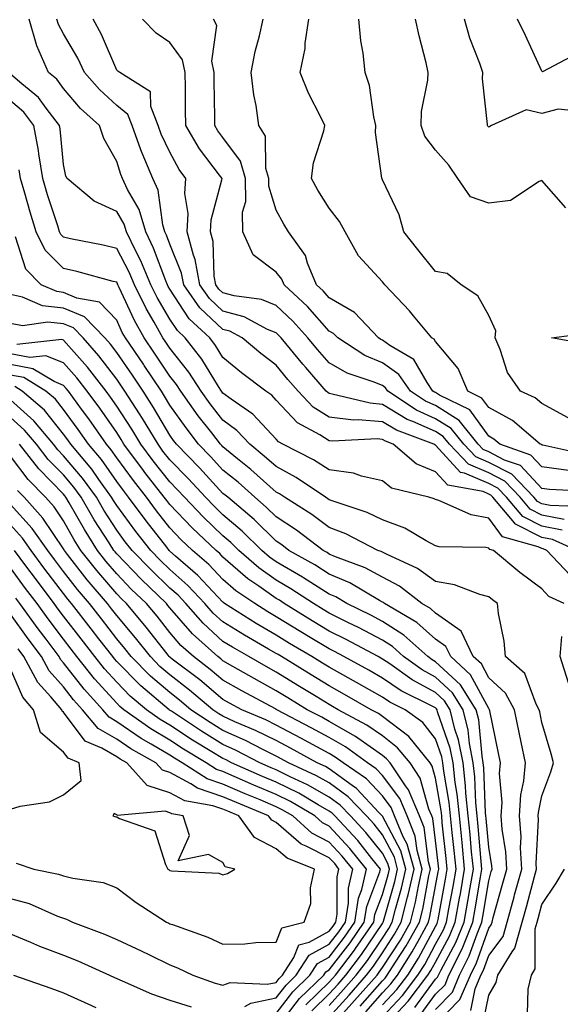
# Model space of a CAD drawing. Units: inches. Extents: x 1042403 to 1043768, y 7202858 to 7205498.
# Drawn here: x 1043030 to 1043132, y 7204506 to 7204692 of the extents above; entities that cross this region are included whole.
import ezdxf

# ---------------------------------------------------------------- set-up
doc = ezdxf.new("R2010")
doc.units = ezdxf.units.IN
doc.header["$MEASUREMENT"] = 0
doc.layers.add('Contour_10427202', color=7, linetype='Continuous', true_color=0xa48bef)

msp = doc.modelspace()

# ---------------------------------------------------------------- linework, layer by layer
at = {"layer": 'Contour_10427202'}
for points in [[(1043134.63, 7204591.92, 2975), (1043130.08, 7204593.95, 2975), (1043128.05, 7204594.36, 2975), (1043123.09, 7204596.88, 2975), (1043123.03, 7204596.9, 2975), (1043122.89, 7204597.08, 2975), (1043118.83, 7204601.92, 2975), (1043118.46, 7204602.33, 2975), (1043118.05, 7204602.53, 2975), (1043116.98, 7204602.99, 2975), (1043110.34, 7204604.21, 2975), (1043108.05, 7204606.71, 2975), (1043104.38, 7204608.25, 2975), (1043100.1, 7204611.92, 2975), (1043098.6, 7204612.47, 2975), (1043098.05, 7204612.8, 2975), (1043097.07, 7204612.9, 2975), (1043088.64, 7204612.51, 2975), (1043088.05, 7204612.56, 2975), (1043086.27, 7204613.7, 2975), (1043082.09, 7204615.96, 2975), (1043078.05, 7204620.24, 2975), (1043077.25, 7204621.12, 2975), (1043076.08, 7204621.92, 2975), (1043071.51, 7204625.38, 2975), (1043068.05, 7204628.25, 2975), (1043066.66, 7204630.53, 2975), (1043065.59, 7204631.92, 2975), (1043061.66, 7204635.53, 2975), (1043058.05, 7204641.1, 2975), (1043057.76, 7204641.63, 2975), (1043057.6, 7204641.92, 2975), (1043057.27, 7204642.7, 2975), (1043054.98, 7204648.85, 2975), (1043053.5, 7204651.92, 2975), (1043052.27, 7204656.14, 2975), (1043050.08, 7204659.89, 2975), (1043049.14, 7204661.92, 2975), (1043048.81, 7204662.68, 2975), (1043048.05, 7204665.12, 2975), (1043045.61, 7204669.48, 2975), (1043044.81, 7204671.92, 2975), (1043041.25, 7204675.12, 2975), (1043038.05, 7204678.89, 2975), (1043036.78, 7204680.65, 2975), (1043035.24, 7204681.92, 2975), (1043033.05, 7204686.92, 2975), (1043031.55, 7204691.92, 2975)], [(1043131.84, 7204595.71, 2974), (1043128.05, 7204596.47, 2974), (1043124.44, 7204598.31, 2974), (1043121.41, 7204601.92, 2974), (1043119.77, 7204603.64, 2974), (1043118.05, 7204604.52, 2974), (1043113.5, 7204606.47, 2974), (1043112.74, 7204606.61, 2974), (1043108.05, 7204611.72, 2974), (1043107.91, 7204611.78, 2974), (1043107.74, 7204611.92, 2974), (1043100.67, 7204614.54, 2974), (1043098.05, 7204616.1, 2974), (1043093.46, 7204616.51, 2974), (1043092.6, 7204616.47, 2974), (1043088.05, 7204617, 2974), (1043085.04, 7204618.91, 2974), (1043082.17, 7204621.92, 2974), (1043080.26, 7204624.13, 2974), (1043078.05, 7204626.78, 2974), (1043075.14, 7204629.01, 2974), (1043071.68, 7204631.92, 2974), (1043069.32, 7204633.19, 2974), (1043068.05, 7204633.52, 2974), (1043063.71, 7204637.58, 2974), (1043060.65, 7204641.92, 2974), (1043060.24, 7204644.11, 2974), (1043058.05, 7204649.6, 2974), (1043057.42, 7204651.3, 2974), (1043057.11, 7204651.92, 2974), (1043056.72, 7204653.25, 2974), (1043055.86, 7204659.73, 2974), (1043054.87, 7204661.92, 2974), (1043052.84, 7204666.71, 2974), (1043052.62, 7204667.35, 2974), (1043050.96, 7204671.92, 2974), (1043050.14, 7204674.01, 2974), (1043048.05, 7204675.71, 2974), (1043044.81, 7204678.68, 2974), (1043042, 7204681.92, 2974), (1043040.73, 7204684.6, 2974), (1043038.05, 7204689.19, 2974), (1043037.09, 7204690.96, 2974), (1043036.8, 7204691.92, 2974)], [(1043132.23, 7204597.74, 2973), (1043128.05, 7204598.58, 2973), (1043125.82, 7204599.69, 2973), (1043123.97, 7204601.92, 2973), (1043121.08, 7204604.95, 2973), (1043118.05, 7204606.51, 2973), (1043114.26, 7204608.13, 2973), (1043110.65, 7204611.92, 2973), (1043109.5, 7204613.37, 2973), (1043108.05, 7204614.28, 2973), (1043103.77, 7204616.2, 2973), (1043102.72, 7204616.59, 2973), (1043098.05, 7204619.4, 2973), (1043095.75, 7204619.62, 2973), (1043088.6, 7204621.37, 2973), (1043088.05, 7204621.45, 2973), (1043087.76, 7204621.63, 2973), (1043087.48, 7204621.92, 2973), (1043083.62, 7204626.35, 2973), (1043083.09, 7204626.96, 2973), (1043078.97, 7204631.92, 2973), (1043078.54, 7204632.41, 2973), (1043078.05, 7204632.86, 2973), (1043076.45, 7204633.52, 2973), (1043072.01, 7204635.88, 2973), (1043068.05, 7204636.98, 2973), (1043065.49, 7204639.36, 2973), (1043063.67, 7204641.92, 2973), (1043062.82, 7204646.69, 2973), (1043062.48, 7204647.49, 2973), (1043061.31, 7204651.92, 2973), (1043061.47, 7204655.34, 2973), (1043060.86, 7204659.11, 2973), (1043061.08, 7204661.92, 2973), (1043059.79, 7204663.66, 2973), (1043058.05, 7204666.88, 2973), (1043056.43, 7204670.3, 2973), (1043055.84, 7204671.92, 2973), (1043054.46, 7204675.51, 2973), (1043054.42, 7204678.29, 2973), (1043048.62, 7204681.92, 2973), (1043048.26, 7204682.13, 2973), (1043048.05, 7204682.35, 2973), (1043045.18, 7204689.05, 2973), (1043043.6, 7204691.92, 2973)], [(1043136.27, 7204600.14, 2972), (1043129.59, 7204600.38, 2972), (1043128.05, 7204600.69, 2972), (1043127.23, 7204601.1, 2972), (1043126.55, 7204601.92, 2972), (1043122.39, 7204606.26, 2972), (1043118.05, 7204608.48, 2972), (1043115.65, 7204609.52, 2972), (1043113.36, 7204611.92, 2972), (1043111, 7204614.87, 2972), (1043108.05, 7204616.72, 2972), (1043104.48, 7204618.35, 2972), (1043099.07, 7204621.92, 2972), (1043098.64, 7204622.51, 2972), (1043098.05, 7204622.94, 2972), (1043096.29, 7204623.68, 2972), (1043091.41, 7204625.28, 2972), (1043088.05, 7204627.21, 2972), (1043085.86, 7204629.73, 2972), (1043084.03, 7204631.92, 2972), (1043081.21, 7204635.08, 2972), (1043078.05, 7204638.01, 2972), (1043075.3, 7204639.17, 2972), (1043070.14, 7204639.83, 2972), (1043068.05, 7204640.42, 2972), (1043067.27, 7204641.14, 2972), (1043066.72, 7204641.92, 2972), (1043066.41, 7204643.56, 2972), (1043066.19, 7204650.06, 2972), (1043065.69, 7204651.92, 2972), (1043065.8, 7204654.17, 2972), (1043067.85, 7204661.72, 2972), (1043067.87, 7204661.92, 2972), (1043067.41, 7204662.56, 2972), (1043063.64, 7204667.51, 2972), (1043061.04, 7204671.92, 2972), (1043061.02, 7204674.89, 2972), (1043060.98, 7204678.99, 2972), (1043060.96, 7204681.92, 2972), (1043060.45, 7204684.32, 2972), (1043058.05, 7204687.56, 2972), (1043055.47, 7204689.34, 2972), (1043052.89, 7204691.92, 2972)], [(1043136.98, 7204602.99, 2971), (1043129.51, 7204603.38, 2971), (1043128.05, 7204603.6, 2971), (1043124.03, 7204607.9, 2971), (1043121.04, 7204608.93, 2971), (1043118.05, 7204610.47, 2971), (1043117.03, 7204610.9, 2971), (1043116.08, 7204611.92, 2971), (1043112.5, 7204616.37, 2971), (1043108.05, 7204619.19, 2971), (1043106.16, 7204620.03, 2971), (1043103.3, 7204621.92, 2971), (1043101.16, 7204625.03, 2971), (1043098.05, 7204627.23, 2971), (1043094.75, 7204628.62, 2971), (1043089.63, 7204631.92, 2971), (1043088.87, 7204632.74, 2971), (1043088.05, 7204633.21, 2971), (1043083.97, 7204637.84, 2971), (1043079.53, 7204641.92, 2971), (1043079.1, 7204642.97, 2971), (1043078.05, 7204644.28, 2971), (1043073.71, 7204647.58, 2971), (1043071.76, 7204651.92, 2971), (1043071.74, 7204655.61, 2971), (1043072.33, 7204657.64, 2971), (1043072.31, 7204661.92, 2971), (1043071.37, 7204665.24, 2971), (1043068.05, 7204669.65, 2971), (1043067.07, 7204670.94, 2971), (1043066.49, 7204671.92, 2971), (1043066.49, 7204673.48, 2971), (1043066.41, 7204680.28, 2971), (1043066.39, 7204681.92, 2971), (1043065.94, 7204684.03, 2971), (1043066.88, 7204690.75, 2971), (1043066.25, 7204691.92, 2971)], [(1043133.03, 7204606.94, 2970), (1043128.05, 7204607.68, 2970), (1043126, 7204609.87, 2970), (1043120.14, 7204611.92, 2970), (1043119.01, 7204612.88, 2970), (1043118.05, 7204613.4, 2970), (1043114.5, 7204618.37, 2970), (1043108.81, 7204621.16, 2970), (1043108.05, 7204621.65, 2970), (1043107.85, 7204621.72, 2970), (1043107.56, 7204621.92, 2970), (1043106.45, 7204623.52, 2970), (1043103.97, 7204627.84, 2970), (1043099.46, 7204630.51, 2970), (1043098.05, 7204631.51, 2970), (1043097.76, 7204631.63, 2970), (1043097.33, 7204631.92, 2970), (1043092.82, 7204636.69, 2970), (1043088.05, 7204639.48, 2970), (1043086.9, 7204640.77, 2970), (1043085.67, 7204641.92, 2970), (1043083.95, 7204646.02, 2970), (1043083.58, 7204647.45, 2970), (1043080.35, 7204651.92, 2970), (1043079.48, 7204653.35, 2970), (1043078.05, 7204655.96, 2970), (1043076.66, 7204660.53, 2970), (1043076.66, 7204661.92, 2970), (1043076.12, 7204663.85, 2970), (1043076.02, 7204669.89, 2970), (1043074.79, 7204671.92, 2970), (1043074.28, 7204675.69, 2970), (1043073.83, 7204677.7, 2970), (1043073.36, 7204681.92, 2970), (1043074.12, 7204685.85, 2970), (1043074.94, 7204688.81, 2970), (1043075.63, 7204691.92, 2970)], [(1043136.12, 7204609.99, 2969), (1043128.25, 7204611.72, 2969), (1043128.05, 7204611.76, 2969), (1043127.97, 7204611.84, 2969), (1043127.76, 7204611.92, 2969), (1043122.5, 7204616.37, 2969), (1043118.05, 7204618.81, 2969), (1043116.74, 7204620.61, 2969), (1043114.12, 7204621.92, 2969), (1043112.31, 7204626.18, 2969), (1043108.05, 7204631.24, 2969), (1043107.8, 7204631.67, 2969), (1043107.37, 7204631.92, 2969), (1043103.91, 7204636.06, 2969), (1043103.13, 7204637, 2969), (1043098.52, 7204641.92, 2969), (1043098.3, 7204642.17, 2969), (1043098.05, 7204642.51, 2969), (1043093.52, 7204647.39, 2969), (1043091.02, 7204651.92, 2969), (1043090, 7204653.87, 2969), (1043088.05, 7204656.37, 2969), (1043085.9, 7204659.77, 2969), (1043084.69, 7204661.92, 2969), (1043085.06, 7204664.91, 2969), (1043087.03, 7204670.9, 2969), (1043087.23, 7204671.92, 2969), (1043086.49, 7204673.48, 2969), (1043084.14, 7204678.01, 2969), (1043082.6, 7204681.92, 2969), (1043083.54, 7204686.43, 2969), (1043083.54, 7204687.41, 2969), (1043084.22, 7204691.92, 2969)], [(1043132.99, 7204616.86, 2968), (1043128.05, 7204619.6, 2968), (1043126.76, 7204620.63, 2968), (1043124.01, 7204621.92, 2968), (1043121.57, 7204625.44, 2968), (1043120.22, 7204629.75, 2968), (1043119.26, 7204631.92, 2968), (1043119.38, 7204633.25, 2968), (1043118.05, 7204636.14, 2968), (1043115.98, 7204639.85, 2968), (1043112.89, 7204641.92, 2968), (1043110.22, 7204644.09, 2968), (1043108.05, 7204644.46, 2968), (1043104.73, 7204648.6, 2968), (1043102.07, 7204651.92, 2968), (1043101.21, 7204655.08, 2968), (1043098.05, 7204661.71, 2968), (1043097.99, 7204661.86, 2968), (1043097.93, 7204661.92, 2968), (1043097.95, 7204662.02, 2968), (1043096.72, 7204670.59, 2968), (1043096.82, 7204671.92, 2968), (1043096.43, 7204673.54, 2968), (1043095.59, 7204679.46, 2968), (1043094.77, 7204681.92, 2968), (1043094.4, 7204685.57, 2968), (1043093.97, 7204687.84, 2968), (1043093.62, 7204691.92, 2968)], [(1043132.54, 7204656.41, 2967), (1043128.05, 7204661.57, 2967), (1043127.52, 7204661.39, 2967), (1043122.17, 7204657.8, 2967), (1043118.05, 7204657.31, 2967), (1043114.61, 7204658.48, 2967), (1043112.23, 7204661.92, 2967), (1043110.57, 7204664.44, 2967), (1043108.05, 7204667.29, 2967), (1043106.02, 7204669.89, 2967), (1043105.34, 7204671.92, 2967), (1043105.41, 7204674.56, 2967), (1043106.62, 7204680.49, 2967), (1043106.68, 7204681.92, 2967), (1043106.27, 7204683.7, 2967), (1043104.96, 7204688.83, 2967), (1043104.28, 7204691.92, 2967)], [(1043135.39, 7204674.58, 2966), (1043131.12, 7204674.99, 2966), (1043128.05, 7204674.21, 2966), (1043125.12, 7204674.85, 2966), (1043118.58, 7204671.92, 2966), (1043118.23, 7204671.74, 2966), (1043118.05, 7204671.59, 2966), (1043117.91, 7204671.78, 2966), (1043117.82, 7204671.92, 2966), (1043117.84, 7204672.13, 2966), (1043116.86, 7204680.73, 2966), (1043116.92, 7204681.92, 2966), (1043116.37, 7204683.6, 2966), (1043114.5, 7204688.37, 2966), (1043113.52, 7204691.92, 2966)], [(1043134.57, 7204685.4, 2965), (1043128.19, 7204682.06, 2965), (1043128.05, 7204682.13, 2965), (1043124.98, 7204688.85, 2965), (1043123.46, 7204691.92, 2965)], [(1043133.36, 7204587.23, 2976), (1043128.97, 7204591.92, 2976), (1043128.32, 7204592.19, 2976), (1043128.05, 7204592.25, 2976), (1043127.37, 7204592.6, 2976), (1043120.63, 7204594.5, 2976), (1043118.05, 7204598.01, 2976), (1043114.75, 7204598.62, 2976), (1043108.64, 7204601.33, 2976), (1043108.05, 7204601.51, 2976), (1043107.78, 7204601.65, 2976), (1043106.78, 7204601.92, 2976), (1043099.77, 7204603.64, 2976), (1043098.05, 7204605.01, 2976), (1043094.1, 7204605.87, 2976), (1043092.62, 7204606.49, 2976), (1043088.05, 7204607.08, 2976), (1043085.1, 7204608.97, 2976), (1043079.34, 7204611.92, 2976), (1043078.5, 7204612.37, 2976), (1043078.05, 7204612.86, 2976), (1043073.67, 7204617.55, 2976), (1043069.59, 7204620.38, 2976), (1043068.05, 7204621.53, 2976), (1043067.87, 7204621.74, 2976), (1043067.76, 7204621.92, 2976), (1043067.21, 7204622.76, 2976), (1043064.07, 7204627.94, 2976), (1043060.96, 7204631.92, 2976), (1043059.46, 7204633.33, 2976), (1043058.05, 7204635.47, 2976), (1043055.67, 7204639.54, 2976), (1043054.5, 7204641.92, 2976), (1043052.6, 7204646.47, 2976), (1043051.59, 7204648.38, 2976), (1043049.87, 7204651.92, 2976), (1043049.46, 7204653.33, 2976), (1043048.05, 7204655.75, 2976), (1043043.81, 7204657.68, 2976), (1043038.71, 7204661.92, 2976), (1043038.5, 7204662.37, 2976), (1043038.05, 7204664.58, 2976), (1043037.41, 7204671.28, 2976), (1043037.29, 7204671.92, 2976), (1043034.75, 7204675.22, 2976), (1043033.34, 7204677.21, 2976), (1043030.2, 7204679.77, 2976), (1043028.05, 7204681.61, 2976)], [(1043132.23, 7204581.92, 2977), (1043129.36, 7204583.23, 2977), (1043128.05, 7204584.67, 2977), (1043123.91, 7204587.78, 2977), (1043118.93, 7204591.92, 2977), (1043118.25, 7204592.12, 2977), (1043118.05, 7204592.37, 2977), (1043117.48, 7204592.49, 2977), (1043108.71, 7204592.58, 2977), (1043108.05, 7204592.78, 2977), (1043106.25, 7204593.72, 2977), (1043102.25, 7204596.12, 2977), (1043098.05, 7204597.7, 2977), (1043095.18, 7204599.05, 2977), (1043088.81, 7204601.16, 2977), (1043088.05, 7204601.45, 2977), (1043087.78, 7204601.65, 2977), (1043087.35, 7204601.92, 2977), (1043081.8, 7204605.67, 2977), (1043078.05, 7204607.72, 2977), (1043075.82, 7204609.69, 2977), (1043073.07, 7204611.92, 2977), (1043070.63, 7204614.5, 2977), (1043068.05, 7204616.43, 2977), (1043065.65, 7204619.52, 2977), (1043063.93, 7204621.92, 2977), (1043061.62, 7204625.49, 2977), (1043058.05, 7204629.99, 2977), (1043057.27, 7204631.14, 2977), (1043056.74, 7204631.92, 2977), (1043055.1, 7204634.87, 2977), (1043053.58, 7204637.45, 2977), (1043051.39, 7204641.92, 2977), (1043050.41, 7204644.28, 2977), (1043048.05, 7204648.76, 2977), (1043045.51, 7204649.38, 2977), (1043039.36, 7204650.61, 2977), (1043038.05, 7204650.9, 2977), (1043037.54, 7204651.41, 2977), (1043037.31, 7204651.92, 2977), (1043036.96, 7204653.01, 2977), (1043035.02, 7204658.89, 2977), (1043034.12, 7204661.92, 2977), (1043033.38, 7204666.59, 2977), (1043033.32, 7204667.19, 2977), (1043032.46, 7204671.92, 2977), (1043030.55, 7204674.42, 2977), (1043028.05, 7204676.55, 2977)], [(1043117, 7204502.97, 2978), (1043118.05, 7204508.15, 2978), (1043119.44, 7204510.53, 2978), (1043119.77, 7204511.92, 2978), (1043122.48, 7204516.35, 2978), (1043122.97, 7204517, 2978), (1043124.32, 7204521.92, 2978), (1043125.14, 7204524.83, 2978), (1043126.66, 7204530.53, 2978), (1043127.05, 7204531.92, 2978), (1043127, 7204532.97, 2978), (1043127.39, 7204541.26, 2978), (1043127.35, 7204541.92, 2978), (1043127.39, 7204542.58, 2978), (1043128.05, 7204545.69, 2978), (1043129.75, 7204550.22, 2978), (1043130.24, 7204551.92, 2978), (1043129.77, 7204553.64, 2978), (1043128.05, 7204559.52, 2978), (1043127.64, 7204561.51, 2978), (1043127.54, 7204561.92, 2978), (1043126.98, 7204562.99, 2978), (1043124.87, 7204568.74, 2978), (1043121.19, 7204571.92, 2978), (1043120.94, 7204574.81, 2978), (1043119.91, 7204580.06, 2978), (1043119.69, 7204581.92, 2978), (1043118.75, 7204582.62, 2978), (1043118.05, 7204583.19, 2978), (1043116.37, 7204583.6, 2978), (1043111.59, 7204585.46, 2978), (1043108.05, 7204586.04, 2978), (1043104.65, 7204588.52, 2978), (1043098.79, 7204591.18, 2978), (1043098.05, 7204591.57, 2978), (1043097.82, 7204591.69, 2978), (1043097.21, 7204591.92, 2978), (1043091.16, 7204595.03, 2978), (1043088.05, 7204596.22, 2978), (1043084.79, 7204598.66, 2978), (1043079.61, 7204601.92, 2978), (1043078.67, 7204602.55, 2978), (1043078.05, 7204602.9, 2978), (1043073.28, 7204607.15, 2978), (1043070.78, 7204609.19, 2978), (1043068.05, 7204611.41, 2978), (1043067.8, 7204611.67, 2978), (1043067.56, 7204611.92, 2978), (1043065.94, 7204614.03, 2978), (1043063.4, 7204617.27, 2978), (1043060.1, 7204621.92, 2978), (1043059.3, 7204623.17, 2978), (1043058.05, 7204624.73, 2978), (1043055.18, 7204629.05, 2978), (1043053.21, 7204631.92, 2978), (1043051.37, 7204635.24, 2978), (1043048.52, 7204641.45, 2978), (1043048.28, 7204641.92, 2978), (1043048.23, 7204642.1, 2978), (1043048.05, 7204642.41, 2978), (1043047.41, 7204642.56, 2978), (1043040.55, 7204644.42, 2978), (1043038.05, 7204645.01, 2978), (1043034.61, 7204648.48, 2978), (1043032.91, 7204651.92, 2978), (1043031.76, 7204655.63, 2978), (1043030.76, 7204659.21, 2978), (1043029.94, 7204661.92, 2978), (1043029.69, 7204663.56, 2978)], [(1043114.69, 7204505.28, 2979), (1043115.51, 7204509.38, 2979), (1043116.59, 7204511.92, 2979), (1043117.07, 7204512.9, 2979), (1043118.05, 7204515.65, 2979), (1043120.75, 7204519.22, 2979), (1043121.49, 7204521.92, 2979), (1043122.82, 7204526.69, 2979), (1043122.91, 7204527.06, 2979), (1043124.26, 7204531.92, 2979), (1043124.05, 7204535.92, 2979), (1043124.14, 7204538.01, 2979), (1043123.87, 7204541.92, 2979), (1043124.1, 7204545.87, 2979), (1043124.67, 7204548.54, 2979), (1043124.94, 7204551.92, 2979), (1043124.14, 7204555.83, 2979), (1043123.75, 7204557.62, 2979), (1043122.87, 7204561.92, 2979), (1043121.19, 7204565.06, 2979), (1043118.05, 7204567.94, 2979), (1043116.66, 7204570.53, 2979), (1043115.14, 7204571.92, 2979), (1043112.87, 7204576.74, 2979), (1043108.05, 7204580.12, 2979), (1043107.09, 7204580.96, 2979), (1043105.47, 7204581.92, 2979), (1043101.29, 7204585.16, 2979), (1043098.05, 7204586.88, 2979), (1043094.77, 7204588.64, 2979), (1043089.24, 7204590.73, 2979), (1043088.05, 7204591.24, 2979), (1043087.64, 7204591.51, 2979), (1043086.9, 7204591.92, 2979), (1043081.88, 7204595.75, 2979), (1043078.05, 7204598.25, 2979), (1043076.19, 7204600.06, 2979), (1043074.01, 7204601.92, 2979), (1043070.88, 7204604.75, 2979), (1043068.05, 7204607.04, 2979), (1043065.71, 7204609.58, 2979), (1043063.44, 7204611.92, 2979), (1043061.1, 7204614.97, 2979), (1043058.05, 7204619.28, 2979), (1043057.07, 7204620.94, 2979), (1043056.45, 7204621.92, 2979), (1043053.23, 7204626.74, 2979), (1043053.09, 7204626.96, 2979), (1043049.69, 7204631.92, 2979), (1043049.1, 7204632.97, 2979), (1043048.05, 7204635.26, 2979), (1043044.79, 7204638.66, 2979), (1043040.53, 7204639.44, 2979), (1043038.05, 7204640.49, 2979), (1043036.78, 7204640.65, 2979), (1043033.85, 7204641.92, 2979), (1043030.98, 7204644.85, 2979), (1043029.01, 7204650.96, 2979)], [(1043108.05, 7204502.62, 2980), (1043112.64, 7204507.33, 2980), (1043114.59, 7204511.92, 2980), (1043115.73, 7204514.24, 2980), (1043118.05, 7204520.79, 2980), (1043118.54, 7204521.43, 2980), (1043118.67, 7204521.92, 2980), (1043118.91, 7204522.78, 2980), (1043120.73, 7204529.24, 2980), (1043121.47, 7204531.92, 2980), (1043121.29, 7204535.16, 2980), (1043120.57, 7204539.4, 2980), (1043120.41, 7204541.92, 2980), (1043120.55, 7204544.42, 2980), (1043120.08, 7204549.89, 2980), (1043120.24, 7204551.92, 2980), (1043119.87, 7204553.74, 2980), (1043118.25, 7204561.72, 2980), (1043118.21, 7204561.92, 2980), (1043118.15, 7204562.02, 2980), (1043118.05, 7204562.12, 2980), (1043114.63, 7204568.5, 2980), (1043110.9, 7204571.92, 2980), (1043109.98, 7204573.85, 2980), (1043108.05, 7204575.22, 2980), (1043104.5, 7204578.37, 2980), (1043098.44, 7204581.92, 2980), (1043098.23, 7204582.1, 2980), (1043098.05, 7204582.17, 2980), (1043097.48, 7204582.49, 2980), (1043091.92, 7204585.79, 2980), (1043088.05, 7204587.47, 2980), (1043085.34, 7204589.21, 2980), (1043080.45, 7204591.92, 2980), (1043079.09, 7204592.96, 2980), (1043078.05, 7204593.64, 2980), (1043073.89, 7204597.76, 2980), (1043068.93, 7204601.92, 2980), (1043068.46, 7204602.33, 2980), (1043068.05, 7204602.66, 2980), (1043063.6, 7204607.47, 2980), (1043059.3, 7204611.92, 2980), (1043058.75, 7204612.62, 2980), (1043058.05, 7204613.62, 2980), (1043054.98, 7204618.85, 2980), (1043053.01, 7204621.92, 2980), (1043051.02, 7204624.89, 2980), (1043048.05, 7204629.21, 2980), (1043046.88, 7204630.75, 2980), (1043045.84, 7204631.92, 2980), (1043042, 7204635.87, 2980), (1043038.05, 7204637.55, 2980), (1043034.1, 7204637.97, 2980), (1043030.34, 7204639.63, 2980), (1043028.05, 7204640.1, 2980)], [(1043108.05, 7204505.47, 2981), (1043111.23, 7204508.74, 2981), (1043112.58, 7204511.92, 2981), (1043114.4, 7204515.57, 2981), (1043115.86, 7204519.73, 2981), (1043116.76, 7204521.92, 2981), (1043116.96, 7204523.01, 2981), (1043118.05, 7204529.69, 2981), (1043118.54, 7204531.43, 2981), (1043118.67, 7204531.92, 2981), (1043118.64, 7204532.51, 2981), (1043118.05, 7204536.04, 2981), (1043117.56, 7204541.43, 2981), (1043117.52, 7204541.92, 2981), (1043117.46, 7204542.51, 2981), (1043117.13, 7204551, 2981), (1043117.03, 7204551.92, 2981), (1043116.8, 7204553.17, 2981), (1043116.16, 7204560.03, 2981), (1043115.69, 7204561.92, 2981), (1043112.72, 7204566.59, 2981), (1043108.05, 7204570.96, 2981), (1043107.42, 7204571.3, 2981), (1043106.57, 7204571.92, 2981), (1043102.09, 7204575.96, 2981), (1043098.05, 7204578.56, 2981), (1043095.86, 7204579.73, 2981), (1043091.35, 7204581.92, 2981), (1043089.28, 7204583.15, 2981), (1043088.05, 7204583.68, 2981), (1043083.21, 7204586.76, 2981), (1043083.01, 7204586.88, 2981), (1043078.05, 7204589.77, 2981), (1043076.78, 7204590.65, 2981), (1043075.35, 7204591.92, 2981), (1043071.68, 7204595.55, 2981), (1043068.05, 7204598.64, 2981), (1043066.37, 7204600.24, 2981), (1043064.77, 7204601.92, 2981), (1043061.53, 7204605.4, 2981), (1043058.05, 7204608.99, 2981), (1043056.76, 7204610.63, 2981), (1043055.82, 7204611.92, 2981), (1043052.89, 7204616.76, 2981), (1043052.33, 7204617.64, 2981), (1043049.55, 7204621.92, 2981), (1043048.95, 7204622.82, 2981), (1043048.05, 7204624.15, 2981), (1043044.71, 7204628.58, 2981), (1043041.74, 7204631.92, 2981), (1043039.92, 7204633.8, 2981), (1043038.05, 7204634.58, 2981), (1043035.06, 7204634.91, 2981), (1043030.34, 7204634.21, 2981), (1043028.05, 7204634.67, 2981)], [(1043136.84, 7204630.71, 2967), (1043129.89, 7204631.92, 2967), (1043137.09, 7204632.88, 2967)], [(1043105.34, 7204504.63, 2982), (1043108.05, 7204508.33, 2982), (1043109.83, 7204510.14, 2982), (1043110.57, 7204511.92, 2982), (1043113.05, 7204516.92, 2982), (1043115.08, 7204521.92, 2982), (1043115.53, 7204524.44, 2982), (1043116.53, 7204530.4, 2982), (1043116.78, 7204531.92, 2982), (1043116.64, 7204533.33, 2982), (1043116.06, 7204539.93, 2982), (1043115.86, 7204541.92, 2982), (1043115.61, 7204544.36, 2982), (1043115.43, 7204549.3, 2982), (1043115.14, 7204551.92, 2982), (1043114.44, 7204555.53, 2982), (1043114.2, 7204558.07, 2982), (1043113.25, 7204561.92, 2982), (1043111.23, 7204565.1, 2982), (1043108.05, 7204568.07, 2982), (1043105.55, 7204569.42, 2982), (1043102.01, 7204571.92, 2982), (1043099.94, 7204573.81, 2982), (1043098.05, 7204575.03, 2982), (1043093.52, 7204577.39, 2982), (1043091.66, 7204578.31, 2982), (1043088.05, 7204580.1, 2982), (1043086.92, 7204580.79, 2982), (1043085.1, 7204581.92, 2982), (1043080.84, 7204584.71, 2982), (1043078.05, 7204586.33, 2982), (1043074.77, 7204588.64, 2982), (1043071.06, 7204591.92, 2982), (1043069.55, 7204593.42, 2982), (1043068.05, 7204594.69, 2982), (1043064.34, 7204598.21, 2982), (1043060.78, 7204601.92, 2982), (1043059.48, 7204603.35, 2982), (1043058.05, 7204604.81, 2982), (1043054.92, 7204608.8, 2982), (1043052.62, 7204611.92, 2982), (1043050.9, 7204614.77, 2982), (1043048.05, 7204619.11, 2982), (1043046.9, 7204620.77, 2982), (1043046.06, 7204621.92, 2982), (1043042.58, 7204626.45, 2982), (1043038.05, 7204631.49, 2982), (1043037.74, 7204631.61, 2982), (1043029.26, 7204630.71, 2982)], [(1043104.12, 7204505.85, 2983), (1043108.05, 7204511.18, 2983), (1043108.42, 7204511.55, 2983), (1043108.58, 7204511.92, 2983), (1043109.09, 7204512.96, 2983), (1043111.86, 7204518.11, 2983), (1043113.42, 7204521.92, 2983), (1043114.12, 7204525.85, 2983), (1043114.55, 7204528.42, 2983), (1043115.16, 7204531.92, 2983), (1043114.83, 7204535.14, 2983), (1043114.53, 7204538.4, 2983), (1043114.18, 7204541.92, 2983), (1043113.77, 7204546.2, 2983), (1043113.71, 7204547.58, 2983), (1043113.23, 7204551.92, 2983), (1043112.39, 7204556.26, 2983), (1043111.7, 7204558.27, 2983), (1043110.78, 7204561.92, 2983), (1043109.73, 7204563.6, 2983), (1043108.05, 7204565.16, 2983), (1043103.67, 7204567.55, 2983), (1043099.44, 7204570.53, 2983), (1043098.05, 7204571.47, 2983), (1043097.76, 7204571.63, 2983), (1043097.23, 7204571.92, 2983), (1043091.25, 7204575.12, 2983), (1043088.05, 7204576.74, 2983), (1043084.81, 7204578.68, 2983), (1043079.59, 7204581.92, 2983), (1043078.66, 7204582.53, 2983), (1043078.05, 7204582.88, 2983), (1043074.77, 7204585.2, 2983), (1043072.72, 7204586.59, 2983), (1043068.05, 7204590.65, 2983), (1043067.44, 7204591.31, 2983), (1043066.74, 7204591.92, 2983), (1043062.27, 7204596.14, 2983), (1043058.05, 7204600.55, 2983), (1043057.46, 7204601.33, 2983), (1043057.01, 7204601.92, 2983), (1043053.36, 7204606.61, 2983), (1043053.09, 7204606.96, 2983), (1043049.42, 7204611.92, 2983), (1043048.91, 7204612.78, 2983), (1043048.05, 7204614.09, 2983), (1043044.85, 7204618.72, 2983), (1043042.5, 7204621.92, 2983), (1043040.57, 7204624.44, 2983), (1043038.05, 7204627.23, 2983), (1043034.69, 7204628.56, 2983), (1043031.72, 7204628.25, 2983), (1043028.05, 7204628.93, 2983)], [(1043099.16, 7204503.03, 2984), (1043102.91, 7204507.06, 2984), (1043106.62, 7204511.92, 2984), (1043107.17, 7204512.8, 2984), (1043108.05, 7204514.4, 2984), (1043110.69, 7204519.28, 2984), (1043111.76, 7204521.92, 2984), (1043112.56, 7204526.43, 2984), (1043112.72, 7204527.25, 2984), (1043113.52, 7204531.92, 2984), (1043113.03, 7204536.9, 2984), (1043113.03, 7204536.94, 2984), (1043112.52, 7204541.92, 2984), (1043112.13, 7204546, 2984), (1043111.74, 7204548.23, 2984), (1043111.33, 7204551.92, 2984), (1043110.8, 7204554.67, 2984), (1043108.44, 7204561.53, 2984), (1043108.34, 7204561.92, 2984), (1043108.23, 7204562.1, 2984), (1043108.05, 7204562.27, 2984), (1043107.31, 7204562.66, 2984), (1043101.6, 7204565.47, 2984), (1043098.05, 7204567.86, 2984), (1043095.47, 7204569.34, 2984), (1043090.8, 7204571.92, 2984), (1043089.01, 7204572.88, 2984), (1043088.05, 7204573.37, 2984), (1043084.44, 7204575.53, 2984), (1043082.7, 7204576.57, 2984), (1043078.05, 7204579.44, 2984), (1043076.49, 7204580.36, 2984), (1043074.01, 7204581.92, 2984), (1043070.45, 7204584.32, 2984), (1043068.05, 7204586.41, 2984), (1043065.39, 7204589.26, 2984), (1043062.31, 7204591.92, 2984), (1043060.12, 7204593.99, 2984), (1043058.05, 7204596.16, 2984), (1043055.53, 7204599.4, 2984), (1043053.64, 7204601.92, 2984), (1043051.19, 7204605.06, 2984), (1043048.05, 7204609.36, 2984), (1043047.01, 7204610.88, 2984), (1043046.14, 7204611.92, 2984), (1043042.82, 7204616.69, 2984), (1043041.45, 7204618.52, 2984), (1043038.95, 7204621.92, 2984), (1043038.56, 7204622.43, 2984), (1043038.05, 7204622.99, 2984), (1043036.27, 7204623.7, 2984), (1043032.27, 7204626.14, 2984), (1043028.05, 7204626.92, 2984)], [(1043098.05, 7204504.09, 2985), (1043101.84, 7204508.13, 2985), (1043104.71, 7204511.92, 2985), (1043106, 7204513.97, 2985), (1043108.05, 7204517.76, 2985), (1043109.51, 7204520.46, 2985), (1043110.1, 7204521.92, 2985), (1043110.55, 7204524.42, 2985), (1043111.33, 7204528.64, 2985), (1043111.9, 7204531.92, 2985), (1043111.55, 7204535.42, 2985), (1043111.17, 7204538.8, 2985), (1043110.86, 7204541.92, 2985), (1043110.61, 7204544.48, 2985), (1043109.59, 7204550.38, 2985), (1043109.44, 7204551.92, 2985), (1043109.2, 7204553.07, 2985), (1043108.05, 7204556.43, 2985), (1043105.67, 7204559.54, 2985), (1043102.31, 7204561.92, 2985), (1043099.46, 7204563.33, 2985), (1043098.05, 7204564.26, 2985), (1043093.19, 7204567.06, 2985), (1043092.6, 7204567.37, 2985), (1043088.05, 7204569.91, 2985), (1043086.8, 7204570.67, 2985), (1043084.77, 7204571.92, 2985), (1043080.55, 7204574.42, 2985), (1043078.05, 7204575.96, 2985), (1043074.3, 7204578.17, 2985), (1043068.36, 7204581.92, 2985), (1043068.19, 7204582.06, 2985), (1043068.05, 7204582.15, 2985), (1043063.32, 7204587.19, 2985), (1043059.12, 7204590.85, 2985), (1043058.05, 7204591.78, 2985), (1043057.99, 7204591.86, 2985), (1043057.91, 7204591.92, 2985), (1043057.46, 7204592.51, 2985), (1043053.6, 7204597.47, 2985), (1043050.28, 7204601.92, 2985), (1043049.3, 7204603.17, 2985), (1043048.05, 7204604.89, 2985), (1043045.18, 7204609.05, 2985), (1043042.76, 7204611.92, 2985), (1043040.82, 7204614.69, 2985), (1043038.05, 7204618.44, 2985), (1043036.51, 7204620.38, 2985), (1043034.73, 7204621.92, 2985), (1043030.59, 7204624.46, 2985), (1043028.05, 7204624.93, 2985)], [(1043098.05, 7204506.33, 2986), (1043100.75, 7204509.22, 2986), (1043102.8, 7204511.92, 2986), (1043104.83, 7204515.14, 2986), (1043108.05, 7204521.12, 2986), (1043108.32, 7204521.65, 2986), (1043108.44, 7204521.92, 2986), (1043108.52, 7204522.39, 2986), (1043109.94, 7204530.03, 2986), (1043110.26, 7204531.92, 2986), (1043110.06, 7204533.93, 2986), (1043109.32, 7204540.65, 2986), (1043109.2, 7204541.92, 2986), (1043109.09, 7204542.96, 2986), (1043108.05, 7204549.05, 2986), (1043107.42, 7204551.3, 2986), (1043107.01, 7204551.92, 2986), (1043102.99, 7204556.86, 2986), (1043098.05, 7204560.65, 2986), (1043097.31, 7204561.18, 2986), (1043095.9, 7204561.92, 2986), (1043090.92, 7204564.79, 2986), (1043088.05, 7204566.39, 2986), (1043084.63, 7204568.5, 2986), (1043079.03, 7204571.92, 2986), (1043078.42, 7204572.29, 2986), (1043078.05, 7204572.51, 2986), (1043076.62, 7204573.35, 2986), (1043072.07, 7204575.94, 2986), (1043068.05, 7204578.46, 2986), (1043066.23, 7204580.1, 2986), (1043064.65, 7204581.92, 2986), (1043061.45, 7204585.32, 2986), (1043058.05, 7204588.31, 2986), (1043056.21, 7204590.08, 2986), (1043054.44, 7204591.92, 2986), (1043051.64, 7204595.51, 2986), (1043048.05, 7204600.36, 2986), (1043047.44, 7204601.31, 2986), (1043047.07, 7204601.92, 2986), (1043044.67, 7204605.3, 2986), (1043043.34, 7204607.21, 2986), (1043039.4, 7204611.92, 2986), (1043038.85, 7204612.72, 2986), (1043038.05, 7204613.8, 2986), (1043034.44, 7204618.31, 2986), (1043030.26, 7204621.92, 2986), (1043028.89, 7204622.76, 2986)], [(1043094.92, 7204505.05, 2987), (1043098.05, 7204508.6, 2987), (1043099.65, 7204510.32, 2987), (1043100.88, 7204511.92, 2987), (1043103.66, 7204516.31, 2987), (1043105.06, 7204518.93, 2987), (1043106.74, 7204521.92, 2987), (1043107, 7204522.97, 2987), (1043108.05, 7204528.72, 2987), (1043108.56, 7204531.41, 2987), (1043108.64, 7204531.92, 2987), (1043108.58, 7204532.45, 2987), (1043108.05, 7204537.27, 2987), (1043107.54, 7204541.41, 2987), (1043107.33, 7204541.92, 2987), (1043106.8, 7204543.17, 2987), (1043105.18, 7204549.05, 2987), (1043103.25, 7204551.92, 2987), (1043100.9, 7204554.77, 2987), (1043098.05, 7204556.98, 2987), (1043095.14, 7204559.01, 2987), (1043089.75, 7204561.92, 2987), (1043088.67, 7204562.55, 2987), (1043088.05, 7204562.9, 2987), (1043085.55, 7204564.42, 2987), (1043082.44, 7204566.31, 2987), (1043078.05, 7204569.01, 2987), (1043076.17, 7204570.05, 2987), (1043072.89, 7204571.92, 2987), (1043069.83, 7204573.7, 2987), (1043068.05, 7204574.79, 2987), (1043064.32, 7204578.19, 2987), (1043061.04, 7204581.92, 2987), (1043059.59, 7204583.46, 2987), (1043058.05, 7204584.81, 2987), (1043054.44, 7204588.31, 2987), (1043050.94, 7204591.92, 2987), (1043049.67, 7204593.54, 2987), (1043048.05, 7204595.75, 2987), (1043045.63, 7204599.5, 2987), (1043044.22, 7204601.92, 2987), (1043041.64, 7204605.51, 2987), (1043038.05, 7204609.75, 2987), (1043036.98, 7204610.85, 2987), (1043036.14, 7204611.92, 2987), (1043032.46, 7204616.33, 2987), (1043028.05, 7204620.26, 2987)], [(1043093.87, 7204506.1, 2988), (1043098.05, 7204510.85, 2988), (1043098.58, 7204511.39, 2988), (1043098.97, 7204511.92, 2988), (1043100.53, 7204514.4, 2988), (1043102.52, 7204517.45, 2988), (1043105.04, 7204521.92, 2988), (1043105.63, 7204524.34, 2988), (1043106.78, 7204530.65, 2988), (1043107.07, 7204531.92, 2988), (1043106.7, 7204533.27, 2988), (1043105.88, 7204539.75, 2988), (1043105, 7204541.92, 2988), (1043102.95, 7204546.82, 2988), (1043102.41, 7204547.56, 2988), (1043099.48, 7204551.92, 2988), (1043098.83, 7204552.7, 2988), (1043098.05, 7204553.31, 2988), (1043093.42, 7204556.55, 2988), (1043092.99, 7204556.86, 2988), (1043088.05, 7204559.73, 2988), (1043086.62, 7204560.49, 2988), (1043083.89, 7204561.92, 2988), (1043080.26, 7204564.13, 2988), (1043078.05, 7204565.49, 2988), (1043073.91, 7204567.78, 2988), (1043069.89, 7204570.08, 2988), (1043068.05, 7204571.12, 2988), (1043067.62, 7204571.49, 2988), (1043067.05, 7204571.92, 2988), (1043062.31, 7204576.18, 2988), (1043058.05, 7204581.12, 2988), (1043057.7, 7204581.57, 2988), (1043057.41, 7204581.92, 2988), (1043052.64, 7204586.51, 2988), (1043048.05, 7204591.28, 2988), (1043047.76, 7204591.63, 2988), (1043047.52, 7204591.92, 2988), (1043046.6, 7204593.37, 2988), (1043043.81, 7204597.68, 2988), (1043041.35, 7204601.92, 2988), (1043039.98, 7204603.85, 2988), (1043038.05, 7204606.12, 2988), (1043035.18, 7204609.05, 2988), (1043032.93, 7204611.92, 2988), (1043030.71, 7204614.58, 2988), (1043028.05, 7204616.96, 2988)], [(1043088.66, 7204502.53, 2989), (1043092.82, 7204507.15, 2989), (1043097.03, 7204511.92, 2989), (1043097.46, 7204512.51, 2989), (1043098.05, 7204513.37, 2989), (1043101.43, 7204518.54, 2989), (1043103.32, 7204521.92, 2989), (1043104.26, 7204525.71, 2989), (1043104.81, 7204528.68, 2989), (1043105.53, 7204531.92, 2989), (1043104.57, 7204535.4, 2989), (1043104.24, 7204538.11, 2989), (1043102.68, 7204541.92, 2989), (1043101.31, 7204545.18, 2989), (1043098.05, 7204549.54, 2989), (1043096.9, 7204550.77, 2989), (1043095.22, 7204551.92, 2989), (1043091.08, 7204554.95, 2989), (1043088.05, 7204556.69, 2989), (1043084.67, 7204558.54, 2989), (1043078.15, 7204561.92, 2989), (1043078.09, 7204561.96, 2989), (1043078.05, 7204561.98, 2989), (1043077.91, 7204562.06, 2989), (1043071.6, 7204565.47, 2989), (1043068.05, 7204567.49, 2989), (1043065.65, 7204569.52, 2989), (1043062.48, 7204571.92, 2989), (1043060.14, 7204574.01, 2989), (1043058.05, 7204576.45, 2989), (1043055.65, 7204579.52, 2989), (1043053.64, 7204581.92, 2989), (1043050.78, 7204584.65, 2989), (1043048.05, 7204587.51, 2989), (1043046.02, 7204589.89, 2989), (1043044.42, 7204591.92, 2989), (1043041.96, 7204595.83, 2989), (1043039.1, 7204600.87, 2989), (1043038.48, 7204601.92, 2989), (1043038.3, 7204602.17, 2989), (1043038.05, 7204602.49, 2989), (1043033.38, 7204607.25, 2989), (1043029.73, 7204611.92, 2989)], [(1043088.05, 7204504.05, 2990), (1043091.78, 7204508.19, 2990), (1043095.08, 7204511.92, 2990), (1043096.35, 7204513.62, 2990), (1043098.05, 7204516.14, 2990), (1043100.34, 7204519.63, 2990), (1043101.6, 7204521.92, 2990), (1043102.78, 7204526.65, 2990), (1043102.89, 7204527.08, 2990), (1043103.99, 7204531.92, 2990), (1043102.72, 7204536.59, 2990), (1043101.96, 7204538.01, 2990), (1043100.35, 7204541.92, 2990), (1043099.67, 7204543.54, 2990), (1043098.05, 7204545.71, 2990), (1043095.04, 7204548.91, 2990), (1043090.67, 7204551.92, 2990), (1043089.14, 7204553.01, 2990), (1043088.05, 7204553.66, 2990), (1043084.22, 7204555.75, 2990), (1043082.72, 7204556.59, 2990), (1043078.05, 7204559.03, 2990), (1043076.12, 7204559.99, 2990), (1043071.57, 7204561.92, 2990), (1043069.28, 7204563.15, 2990), (1043068.05, 7204563.85, 2990), (1043063.67, 7204567.55, 2990), (1043058.5, 7204571.47, 2990), (1043058.05, 7204571.82, 2990), (1043057.99, 7204571.86, 2990), (1043057.93, 7204571.92, 2990), (1043057.52, 7204572.45, 2990), (1043053.6, 7204577.47, 2990), (1043049.87, 7204581.92, 2990), (1043048.95, 7204582.82, 2990), (1043048.05, 7204583.74, 2990), (1043044.28, 7204588.15, 2990), (1043041.31, 7204591.92, 2990), (1043040.06, 7204593.93, 2990), (1043038.05, 7204597.47, 2990), (1043036.27, 7204600.14, 2990), (1043034.65, 7204601.92, 2990), (1043031.39, 7204605.26, 2990), (1043028.05, 7204609.67, 2990)], [(1043088.05, 7204506.24, 2991), (1043090.75, 7204509.22, 2991), (1043093.11, 7204511.92, 2991), (1043095.24, 7204514.73, 2991), (1043098.05, 7204518.91, 2991), (1043099.24, 7204520.73, 2991), (1043099.91, 7204521.92, 2991), (1043100.51, 7204524.38, 2991), (1043101.64, 7204528.33, 2991), (1043102.44, 7204531.92, 2991), (1043101.51, 7204535.38, 2991), (1043098.05, 7204541.88, 2991), (1043098.01, 7204541.92, 2991), (1043097.39, 7204542.58, 2991), (1043093.19, 7204547.06, 2991), (1043092.33, 7204547.64, 2991), (1043088.05, 7204550.79, 2991), (1043087.33, 7204551.2, 2991), (1043085.75, 7204551.92, 2991), (1043080.78, 7204554.65, 2991), (1043078.05, 7204556.1, 2991), (1043074.16, 7204558.03, 2991), (1043070.3, 7204559.67, 2991), (1043068.05, 7204560.69, 2991), (1043067.29, 7204561.16, 2991), (1043066.14, 7204561.92, 2991), (1043061.76, 7204565.63, 2991), (1043058.05, 7204568.48, 2991), (1043056.19, 7204570.06, 2991), (1043054.38, 7204571.92, 2991), (1043051.59, 7204575.46, 2991), (1043048.05, 7204579.65, 2991), (1043047.07, 7204580.94, 2991), (1043046.31, 7204581.92, 2991), (1043042.5, 7204586.37, 2991), (1043038.81, 7204591.16, 2991), (1043038.23, 7204591.92, 2991), (1043038.15, 7204592.02, 2991), (1043038.05, 7204592.19, 2991), (1043034.14, 7204598.01, 2991), (1043030.65, 7204601.92, 2991), (1043029.36, 7204603.23, 2991)], [(1043084.75, 7204505.22, 2992), (1043088.05, 7204508.44, 2992), (1043089.71, 7204510.26, 2992), (1043091.16, 7204511.92, 2992), (1043094.12, 7204515.85, 2992), (1043098.05, 7204521.69, 2992), (1043098.15, 7204521.82, 2992), (1043098.19, 7204521.92, 2992), (1043098.25, 7204522.12, 2992), (1043100.37, 7204529.6, 2992), (1043100.9, 7204531.92, 2992), (1043100.3, 7204534.17, 2992), (1043098.05, 7204538.38, 2992), (1043096.49, 7204540.36, 2992), (1043095.04, 7204541.92, 2992), (1043091.62, 7204545.49, 2992), (1043088.05, 7204548.13, 2992), (1043085.63, 7204549.5, 2992), (1043080.35, 7204551.92, 2992), (1043078.87, 7204552.74, 2992), (1043078.05, 7204553.17, 2992), (1043075.55, 7204554.42, 2992), (1043072.27, 7204556.14, 2992), (1043068.05, 7204558.03, 2992), (1043065.65, 7204559.52, 2992), (1043062.01, 7204561.92, 2992), (1043059.87, 7204563.74, 2992), (1043058.05, 7204565.14, 2992), (1043054.4, 7204568.27, 2992), (1043050.8, 7204571.92, 2992), (1043049.59, 7204573.46, 2992), (1043048.05, 7204575.28, 2992), (1043045.16, 7204579.03, 2992), (1043042.93, 7204581.92, 2992), (1043040.69, 7204584.56, 2992), (1043038.05, 7204587.97, 2992), (1043036.35, 7204590.22, 2992), (1043035.08, 7204591.92, 2992), (1043032.17, 7204596.04, 2992), (1043028.05, 7204600.55, 2992)], [(1043083.64, 7204506.33, 2993), (1043088.05, 7204510.63, 2993), (1043088.66, 7204511.31, 2993), (1043089.2, 7204511.92, 2993), (1043092.78, 7204516.65, 2993), (1043093.01, 7204516.96, 2993), (1043096.41, 7204521.92, 2993), (1043096.64, 7204523.33, 2993), (1043098.05, 7204527.12, 2993), (1043099.12, 7204530.85, 2993), (1043099.36, 7204531.92, 2993), (1043099.09, 7204532.96, 2993), (1043098.05, 7204534.89, 2993), (1043094.94, 7204538.81, 2993), (1043092.05, 7204541.92, 2993), (1043090.1, 7204543.97, 2993), (1043088.05, 7204545.47, 2993), (1043083.93, 7204547.8, 2993), (1043080.67, 7204549.3, 2993), (1043078.05, 7204550.59, 2993), (1043077.11, 7204550.98, 2993), (1043075, 7204551.92, 2993), (1043070.43, 7204554.3, 2993), (1043068.05, 7204555.38, 2993), (1043064.01, 7204557.88, 2993), (1043058.34, 7204561.63, 2993), (1043057.99, 7204561.86, 2993), (1043057.89, 7204561.92, 2993), (1043052.56, 7204566.43, 2993), (1043048.05, 7204571.02, 2993), (1043047.62, 7204571.49, 2993), (1043047.29, 7204571.92, 2993), (1043044.69, 7204575.28, 2993), (1043043.26, 7204577.13, 2993), (1043039.55, 7204581.92, 2993), (1043038.87, 7204582.74, 2993), (1043038.05, 7204583.8, 2993), (1043034.53, 7204588.4, 2993), (1043031.94, 7204591.92, 2993), (1043030.34, 7204594.21, 2993), (1043028.05, 7204596.71, 2993)], [(1043078.34, 7204502.21, 2994), (1043082.44, 7204507.53, 2994), (1043087, 7204511.92, 2994), (1043087.41, 7204512.56, 2994), (1043088.05, 7204512.92, 2994), (1043091.96, 7204518.01, 2994), (1043094.63, 7204521.92, 2994), (1043095.1, 7204524.87, 2994), (1043097.54, 7204531.41, 2994), (1043097.66, 7204531.92, 2994), (1043096.04, 7204533.93, 2994), (1043093.4, 7204537.27, 2994), (1043089.07, 7204541.92, 2994), (1043088.58, 7204542.45, 2994), (1043088.05, 7204542.84, 2994), (1043085.96, 7204544.01, 2994), (1043082.31, 7204546.18, 2994), (1043078.05, 7204548.29, 2994), (1043075.49, 7204549.36, 2994), (1043069.67, 7204551.92, 2994), (1043068.62, 7204552.49, 2994), (1043068.05, 7204552.72, 2994), (1043065.96, 7204554.01, 2994), (1043062.33, 7204556.2, 2994), (1043058.05, 7204559.01, 2994), (1043056.21, 7204560.08, 2994), (1043053.64, 7204561.92, 2994), (1043050.61, 7204564.48, 2994), (1043048.05, 7204567.08, 2994), (1043045.75, 7204569.62, 2994), (1043043.93, 7204571.92, 2994), (1043041.37, 7204575.24, 2994), (1043038.05, 7204579.52, 2994), (1043037.01, 7204580.88, 2994), (1043036.27, 7204581.92, 2994), (1043032.74, 7204586.61, 2994), (1043030.94, 7204589.03, 2994), (1043028.79, 7204591.92, 2994)], [(1043078.05, 7204504.75, 2995), (1043081.17, 7204508.8, 2995), (1043084.4, 7204511.92, 2995), (1043085.82, 7204514.15, 2995), (1043088.05, 7204515.34, 2995), (1043090.9, 7204519.07, 2995), (1043092.85, 7204521.92, 2995), (1043093.56, 7204526.41, 2995), (1043094.18, 7204528.05, 2995), (1043095.06, 7204531.92, 2995), (1043091.94, 7204535.81, 2995), (1043088.05, 7204539.97, 2995), (1043086.76, 7204540.63, 2995), (1043085.32, 7204541.92, 2995), (1043080.76, 7204544.63, 2995), (1043078.05, 7204545.96, 2995), (1043073.87, 7204547.74, 2995), (1043068.05, 7204550.28, 2995), (1043066.82, 7204550.69, 2995), (1043064.91, 7204551.92, 2995), (1043060.63, 7204554.5, 2995), (1043058.05, 7204556.18, 2995), (1043054.44, 7204558.31, 2995), (1043049.38, 7204561.92, 2995), (1043048.66, 7204562.53, 2995), (1043048.05, 7204563.13, 2995), (1043043.87, 7204567.74, 2995), (1043040.57, 7204571.92, 2995), (1043039.48, 7204573.35, 2995), (1043038.05, 7204575.18, 2995), (1043035.16, 7204579.03, 2995), (1043033.07, 7204581.92, 2995), (1043030.9, 7204584.77, 2995), (1043028.05, 7204588.64, 2995)], [(1043072.17, 7204506.04, 2996), (1043073.28, 7204506.69, 2996), (1043078.05, 7204507.66, 2996), (1043079.91, 7204510.06, 2996), (1043081.82, 7204511.92, 2996), (1043084.26, 7204515.71, 2996), (1043088.05, 7204517.78, 2996), (1043089.85, 7204520.12, 2996), (1043091.08, 7204521.92, 2996), (1043091.64, 7204525.51, 2996), (1043091.64, 7204528.33, 2996), (1043092.46, 7204531.92, 2996), (1043090.49, 7204534.36, 2996), (1043088.05, 7204536.98, 2996), (1043084.79, 7204538.66, 2996), (1043081.16, 7204541.92, 2996), (1043079.2, 7204543.07, 2996), (1043078.05, 7204543.64, 2996), (1043075.04, 7204544.93, 2996), (1043072.23, 7204546.1, 2996), (1043068.05, 7204547.92, 2996), (1043065.04, 7204548.91, 2996), (1043060.37, 7204551.92, 2996), (1043058.93, 7204552.8, 2996), (1043058.05, 7204553.37, 2996), (1043054.53, 7204555.44, 2996), (1043052.64, 7204556.51, 2996), (1043048.05, 7204559.65, 2996), (1043046.62, 7204560.49, 2996), (1043045.41, 7204561.92, 2996), (1043041.94, 7204565.81, 2996), (1043038.05, 7204570.77, 2996), (1043037.5, 7204571.37, 2996), (1043037.21, 7204571.92, 2996), (1043034.75, 7204575.22, 2996), (1043033.28, 7204577.15, 2996), (1043029.85, 7204581.92, 2996), (1043029.07, 7204582.94, 2996)], [(1043028.05, 7204526.39, 2997), (1043031.55, 7204525.42, 2997), (1043036.92, 7204523.05, 2997), (1043038.05, 7204522.64, 2997), (1043038.62, 7204522.49, 2997), (1043039.75, 7204521.92, 2997), (1043045.78, 7204519.65, 2997), (1043048.05, 7204518.66, 2997), (1043052.66, 7204516.53, 2997), (1043054.22, 7204515.75, 2997), (1043058.05, 7204513.89, 2997), (1043059.46, 7204513.33, 2997), (1043062.37, 7204511.92, 2997), (1043066.59, 7204510.46, 2997), (1043068.05, 7204510.05, 2997), (1043069.4, 7204510.57, 2997), (1043076.37, 7204510.24, 2997), (1043078.05, 7204510.57, 2997), (1043078.64, 7204511.33, 2997), (1043079.24, 7204511.92, 2997), (1043081.39, 7204515.26, 2997), (1043082.31, 7204517.66, 2997), (1043084.28, 7204518.15, 2997), (1043088.05, 7204520.2, 2997), (1043088.79, 7204521.18, 2997), (1043089.3, 7204521.92, 2997), (1043089.53, 7204523.4, 2997), (1043089.53, 7204530.44, 2997), (1043089.87, 7204531.92, 2997), (1043089.07, 7204532.94, 2997), (1043088.05, 7204534.01, 2997), (1043083.73, 7204536.24, 2997), (1043082.76, 7204536.63, 2997), (1043078.05, 7204540.67, 2997), (1043077.23, 7204541.1, 2997), (1043076.62, 7204541.92, 2997), (1043070.57, 7204544.44, 2997), (1043068.05, 7204545.53, 2997), (1043063.26, 7204547.13, 2997), (1043062.01, 7204547.96, 2997), (1043058.05, 7204550.08, 2997), (1043056.64, 7204550.51, 2997), (1043055.39, 7204551.92, 2997), (1043050.69, 7204554.56, 2997), (1043048.05, 7204556.37, 2997), (1043044.53, 7204558.4, 2997), (1043041.6, 7204561.92, 2997), (1043039.92, 7204563.8, 2997), (1043038.05, 7204566.2, 2997), (1043035.35, 7204569.22, 2997), (1043033.89, 7204571.92, 2997), (1043031.39, 7204575.26, 2997), (1043028.05, 7204579.93, 2997)], [(1043133.09, 7204566.96, 2977), (1043131.49, 7204571.92, 2977), (1043131.82, 7204575.69, 2977)], [(1043029.14, 7204533.01, 2998), (1043032.44, 7204531.92, 2998), (1043037.11, 7204530.98, 2998), (1043038.05, 7204530.65, 2998), (1043039.79, 7204530.18, 2998), (1043045.49, 7204529.36, 2998), (1043048.05, 7204528.37, 2998), (1043051.72, 7204525.59, 2998), (1043057.42, 7204521.92, 2998), (1043057.85, 7204521.72, 2998), (1043058.05, 7204521.63, 2998), (1043058.52, 7204521.45, 2998), (1043065.2, 7204519.07, 2998), (1043068.05, 7204517.78, 2998), (1043072.15, 7204517.82, 2998), (1043074.24, 7204518.11, 2998), (1043078.05, 7204518.15, 2998), (1043079.1, 7204520.87, 2998), (1043083.32, 7204521.92, 2998), (1043084.55, 7204525.42, 2998), (1043084.53, 7204528.4, 2998), (1043085.26, 7204531.92, 2998), (1043080.1, 7204533.97, 2998), (1043078.05, 7204535.73, 2998), (1043073.97, 7204537.84, 2998), (1043071.02, 7204541.92, 2998), (1043068.93, 7204542.8, 2998), (1043068.05, 7204543.17, 2998), (1043066.16, 7204543.81, 2998), (1043060.9, 7204544.77, 2998), (1043058.05, 7204546.3, 2998), (1043053.79, 7204547.66, 2998), (1043049.96, 7204551.92, 2998), (1043048.73, 7204552.6, 2998), (1043048.05, 7204553.07, 2998), (1043045.28, 7204554.69, 2998), (1043042.13, 7204556, 2998), (1043038.05, 7204561.43, 2998), (1043037.8, 7204561.67, 2998), (1043037.72, 7204561.92, 2998), (1043035.63, 7204564.34, 2998), (1043033.19, 7204567.06, 2998), (1043030.57, 7204571.92, 2998), (1043029.5, 7204573.37, 2998)], [(1043028.05, 7204543.19, 2999), (1043029.89, 7204543.76, 2999), (1043035.41, 7204544.56, 2999), (1043038.05, 7204545.9, 2999), (1043041.37, 7204548.6, 2999), (1043040.98, 7204551.92, 2999), (1043038.91, 7204552.78, 2999), (1043038.05, 7204553.93, 2999), (1043033.73, 7204557.6, 2999), (1043032.42, 7204561.92, 2999), (1043030.39, 7204564.26, 2999), (1043028.05, 7204569.65, 2999)], [(1043125.32, 7204504.65, 2977), (1043125.45, 7204509.32, 2977), (1043126.08, 7204511.92, 2977), (1043126.82, 7204513.15, 2977), (1043126.8, 7204520.67, 2977), (1043127.15, 7204521.92, 2977), (1043127.35, 7204522.62, 2977), (1043128.05, 7204525.26, 2977), (1043130.71, 7204529.26, 2977), (1043132.29, 7204531.92, 2977)], [(1043028.05, 7204519.73, 2996), (1043031.8, 7204518.17, 2996), (1043033.54, 7204517.41, 2996), (1043038.05, 7204515.73, 2996), (1043040.76, 7204514.63, 2996), (1043046.68, 7204511.92, 2996), (1043047.62, 7204511.49, 2996), (1043048.05, 7204511.3, 2996), (1043049.1, 7204510.87, 2996), (1043054.57, 7204508.44, 2996), (1043058.05, 7204507.23, 2996), (1043062.09, 7204505.96, 2996)], [(1043028.66, 7204511.92, 2995), (1043035.65, 7204509.52, 2995), (1043038.05, 7204508.62, 2995), (1043042.64, 7204506.51, 2995), (1043044.1, 7204505.87, 2995)]]:
    msp.add_polyline3d(points, dxfattribs=at)
msp.add_polyline3d([(1043068.05, 7204530.81, 2999), (1043068.87, 7204531.1, 2999), (1043070.3, 7204531.92, 2999), (1043068.48, 7204532.35, 2999), (1043068.05, 7204533.17, 2999), (1043065.32, 7204534.65, 2999), (1043059.61, 7204533.48, 2999), (1043061.76, 7204538.21, 2999), (1043060.57, 7204541.92, 2999), (1043058.44, 7204542.31, 2999), (1043058.05, 7204542.53, 2999), (1043057.17, 7204542.8, 2999), (1043048.15, 7204542.02, 2999), (1043048.05, 7204542.13, 2999), (1043047.58, 7204542.39, 2999), (1043047.31, 7204541.92, 2999), (1043047.89, 7204541.76, 2999), (1043048.05, 7204541.72, 2999), (1043048.56, 7204541.41, 2999), (1043055.24, 7204539.11, 2999), (1043057.21, 7204532.76, 2999), (1043057.7, 7204531.92, 2999), (1043057.89, 7204531.76, 2999), (1043058.05, 7204531.67, 2999), (1043058.38, 7204531.59, 2999), (1043067.25, 7204531.12, 2999)], close=True, dxfattribs=at)

doc.saveas('drawing.dxf')
